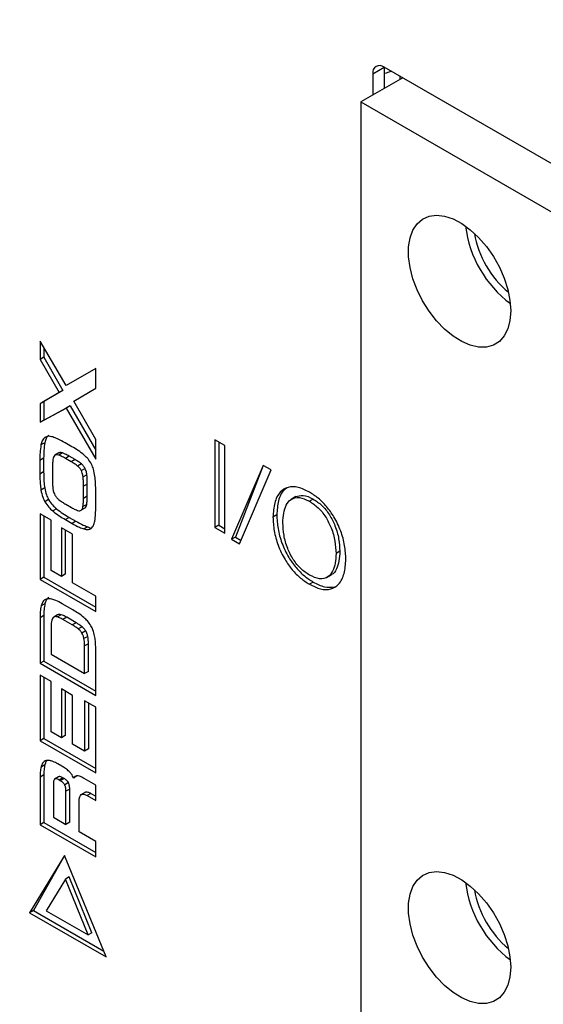
# Model space of a CAD drawing. Units: millimetres. Extents: x 17 to 584, y 10 to 410.
# Drawn here: x 372 to 376, y 135 to 142 of the extents above; entities that cross this region are included whole.
import ezdxf

# ---------------------------------------------------------------- set-up
doc = ezdxf.new("R2010")
doc.units = ezdxf.units.MM
doc.linetypes.add('SLD-Solid', pattern=[0])
doc.styles.get("Standard").update_dxf_attribs({"font": 'GOTHIC.TTF'})
doc.dimstyles.new('SLDDIMSTYLE1', dxfattribs={"dimtxt": 0.18, "dimasz": 0.9, "dimexe": 0, "dimexo": 0.0625, "dimgap": 0, "dimtad": 0, "dimtih": 1, "dimtoh": 1, "dimdec": 0, "dimrnd": 1e-09, "dimzin": 0, "dimdsep": 46, "dimtxsty": 'Standard', "dimblk1": 'DOT', "dimblk2": 'DOT', "dimsah": 1, "dimcen": 0.09, "dimadec": 0, "dimazin": 0, "dimtfac": 0.9, "dimtdec": 0, "dimtofl": 0, "dimtmove": 0, "dimatfit": 3, "dimldrblk": 'DOT', "dimfxl": 1, "dimfrac": 2, "dimtolj": 1, "dimtzin": 0, "dimarcsym": 0})

# ---------------------------------------------------------------- blocks, each defined once
blk = doc.blocks.new('_Dot')
at = {"color": 0, "linetype": 'ByBlock', "lineweight": -2}
blk.add_line((-0.5, 0), (-1, 0), dxfattribs=at)
at = {"color": 0, "linetype": 'ByBlock', "const_width": 0.5}
blk.add_lwpolyline([(-0.25, 0, 1), (0.25, 0, 1)], format="xyb", close=True, dxfattribs=at)

msp = doc.modelspace()

# ---------------------------------------------------------------- linework, layer by layer
at = {"color": 7, "linetype": 'SLD-Solid', "lineweight": 25}
for p, q in [((374.3148, 141.6377), (374.3997, 141.6867)), ((374.3148, 141.6377), (374.3148, 141.4776)), ((380.6222, 138.0945), (374.3997, 141.6867)), ((374.3997, 141.6867), (374.3997, 141.5266)), ((374.5384, 141.6067), (374.2272, 141.427)), ((374.2272, 141.427), (380.3988, 137.8642)), ((374.2272, 141.427), (374.2272, 134.0129)), ((372.0292, 139.3102), (371.8337, 139.6406)), ((371.8337, 139.6406), (371.8337, 139.5046)), ((371.862, 139.5928), (371.862, 139.5209)), ((371.862, 139.5209), (371.8337, 139.5046)), ((371.8337, 139.5046), (371.976, 139.2567)), ((371.862, 139.5209), (372.0043, 139.273)), ((372.2487, 139.4362), (372.0292, 139.3102)), ((372.2487, 139.2912), (372.2487, 139.4362)), ((372.0848, 139.1938), (372.2487, 139.2912)), ((371.976, 139.2567), (371.8337, 139.1731)), ((372.0043, 139.273), (371.862, 139.1894)), ((372.0043, 139.273), (371.976, 139.2567)), ((371.862, 139.1894), (371.8337, 139.1731)), ((371.8337, 139.1731), (371.8337, 139.0357)), ((371.8337, 139.0357), (372.0292, 139.1417)), ((371.862, 139.1894), (371.862, 139.052)), ((371.862, 139.052), (372.0575, 139.158)), ((372.0575, 139.158), (372.0292, 139.1417)), ((372.0292, 139.1417), (372.2487, 138.7609)), ((372.0575, 139.158), (372.2487, 138.8263)), ((372.2487, 138.9066), (372.0848, 139.1938)), ((371.862, 139.052), (371.8337, 139.0357)), ((371.8685, 138.8825), (371.8403, 138.8662)), ((372.0711, 138.8531), (372.0209, 138.8821)), ((372.2487, 138.7609), (372.2487, 138.9066)), ((373.211, 138.8618), (373.1375, 138.9042)), ((373.1375, 138.9042), (373.1375, 138.251)), ((373.1658, 138.8879), (373.1658, 138.2673)), ((373.211, 138.2086), (373.211, 138.8618)), ((371.973, 138.8066), (371.9447, 138.7903)), ((372.0007, 138.8066), (371.9724, 138.7902)), ((372.0509, 138.782), (372.0227, 138.7657)), ((372.094, 138.7572), (372.0509, 138.782)), ((371.8602, 138.7665), (371.8319, 138.7502)), ((371.8319, 138.7502), (371.8319, 138.6486)), ((371.8602, 138.7665), (371.8602, 138.665)), ((372.0657, 138.7408), (372.0227, 138.7657)), ((372.094, 138.7572), (372.0657, 138.7408)), ((372.1418, 138.7251), (372.1135, 138.7088)), ((373.4975, 138.7134), (373.2624, 138.1619)), ((373.4975, 138.7134), (373.2907, 138.1782)), ((373.5563, 138.6794), (373.4975, 138.7134)), ((371.8602, 138.665), (371.8319, 138.6486)), ((371.9258, 138.6897), (371.9258, 138.6048)), ((372.1696, 138.6907), (372.1413, 138.6744)), ((372.1825, 138.6439), (372.1542, 138.6276)), ((373.3212, 138.128), (373.5563, 138.6794)), ((372.1855, 138.5746), (372.1572, 138.5582)), ((372.1572, 138.4671), (372.1572, 138.5582)), ((372.1855, 138.4834), (372.1855, 138.5746)), ((371.8682, 138.545), (371.84, 138.5287)), ((372.1855, 138.4834), (372.1572, 138.4671)), ((372.2487, 138.406), (372.2487, 138.5075)), ((373.7423, 138.4804), (373.7069, 138.46)), ((371.8975, 138.458), (371.8693, 138.4417)), ((372.0244, 138.4243), (372.0675, 138.3994)), ((372.1819, 138.4227), (372.1536, 138.4063)), ((373.8711, 138.4625), (373.8428, 138.4462)), ((371.9162, 138.3045), (371.8337, 138.3521)), ((371.8337, 138.3521), (371.8337, 137.8618)), ((371.862, 138.3358), (371.862, 137.8781)), ((371.9558, 138.3898), (371.9276, 138.3735)), ((372.1684, 138.3945), (372.1402, 138.3782)), ((373.5993, 138.3437), (373.571, 138.3274)), ((371.9162, 137.9295), (371.9162, 138.3045)), ((372.0509, 138.3256), (372.0227, 138.3093)), ((372.0227, 138.3093), (372.0729, 138.2803)), ((372.0509, 138.3256), (372.1012, 138.2966)), ((372.1012, 138.2966), (372.0729, 138.2803)), ((372.1891, 138.2555), (372.1608, 138.2392)), ((372.1891, 138.2555), (372.2146, 138.243)), ((373.1658, 138.2673), (373.1375, 138.251)), ((373.1658, 138.2673), (373.211, 138.2412)), ((372.0759, 138.2006), (371.9927, 138.2485)), ((371.9927, 138.2485), (371.9927, 137.8853)), ((372.021, 138.2322), (372.021, 137.9016)), ((372.0759, 137.8373), (372.0759, 138.2006)), ((373.1375, 138.251), (373.211, 138.2086)), ((373.2907, 138.1782), (373.2624, 138.1619)), ((373.2624, 138.1619), (373.3212, 138.128)), ((373.2907, 138.1782), (373.3324, 138.1542)), ((374.0695, 138.0723), (374.0412, 138.0559)), ((371.9927, 137.8853), (371.9162, 137.9295)), ((372.021, 137.9016), (371.9927, 137.8853)), ((373.9716, 137.8768), (374.0069, 137.8972)), ((371.862, 137.8781), (371.8337, 137.8618)), ((371.8337, 137.8618), (372.2487, 137.6222)), ((371.862, 137.8781), (372.2487, 137.6549)), ((372.2487, 137.7375), (372.0759, 137.8373)), ((373.8711, 137.8432), (373.8428, 137.8269)), ((371.8697, 137.6813), (371.8415, 137.665)), ((372.0783, 137.635), (371.9981, 137.6813)), ((372.2487, 137.6222), (372.2487, 137.7375)), ((371.9639, 137.598), (371.9356, 137.5817)), ((371.9914, 137.5987), (371.9631, 137.5823)), ((371.8614, 137.5919), (371.8331, 137.5756)), ((371.8331, 137.5756), (371.8331, 137.2366)), ((371.8614, 137.5919), (371.8614, 137.2529)), ((372.0324, 137.5795), (372.0041, 137.5632)), ((372.0735, 137.5231), (372.0041, 137.5632)), ((372.1018, 137.5395), (372.0324, 137.5795)), ((372.1018, 137.5395), (372.0735, 137.5231)), ((371.9156, 137.51), (371.9156, 137.3042)), ((372.1463, 137.5096), (372.118, 137.4933)), ((372.1744, 137.4775), (372.1461, 137.4612)), ((372.1894, 137.4368), (372.1611, 137.4204)), ((372.1938, 137.382), (372.1656, 137.3657)), ((372.1938, 137.1763), (372.1938, 137.382)), ((371.9156, 137.3042), (372.1656, 137.1599)), ((372.1656, 137.1599), (372.1656, 137.3657)), ((372.2487, 136.9967), (372.2487, 137.3454)), ((371.8614, 137.2529), (371.8331, 137.2366)), ((371.8331, 137.2366), (372.2487, 136.9967)), ((371.8614, 137.2529), (372.2487, 137.0293)), ((372.1938, 137.1763), (372.1656, 137.1599)), ((371.9162, 137.1009), (371.8337, 137.1485)), ((371.8337, 137.1485), (371.8337, 136.6583)), ((371.862, 137.1322), (371.862, 136.6746)), ((371.9162, 136.7253), (371.9162, 137.1009)), ((372.0759, 136.997), (371.9927, 137.045)), ((371.9927, 137.045), (371.9927, 136.6811)), ((372.021, 137.0286), (372.021, 136.6974)), ((372.0759, 136.6331), (372.0759, 136.997)), ((372.2487, 136.9089), (372.1656, 136.9569)), ((372.1656, 136.9569), (372.1656, 136.5813)), ((372.1939, 136.9406), (372.1939, 136.5976)), ((372.2487, 136.4187), (372.2487, 136.9089)), ((371.9927, 136.6811), (371.9162, 136.7253)), ((371.862, 136.6746), (371.8337, 136.6583)), ((371.8337, 136.6583), (372.2487, 136.4187)), ((371.862, 136.6746), (372.2487, 136.4513)), ((372.021, 136.6974), (371.9927, 136.6811)), ((372.1656, 136.5813), (372.0759, 136.6331)), ((372.1939, 136.5976), (372.1656, 136.5813)), ((371.8692, 136.4785), (371.8409, 136.4621)), ((371.9951, 136.4684), (371.9664, 136.485)), ((371.862, 136.4032), (371.8337, 136.3869)), ((371.8337, 136.3869), (371.8337, 136.0313)), ((371.862, 136.4032), (371.862, 136.0476)), ((371.9705, 136.3882), (371.9422, 136.3719)), ((372.0043, 136.3811), (371.976, 136.3648)), ((371.9844, 136.36), (371.976, 136.3648)), ((372.0127, 136.3763), (371.9844, 136.36)), ((372.0127, 136.3763), (372.0043, 136.3811)), ((372.0453, 136.3454), (372.017, 136.3291)), ((372.1078, 136.3968), (372.0836, 136.3793)), ((372.2487, 136.3269), (372.1626, 136.3766)), ((371.933, 136.3323), (371.933, 136.0872)), ((372.0545, 136.2976), (372.0262, 136.2812)), ((372.0262, 136.0334), (372.0262, 136.2812)), ((372.0545, 136.0497), (372.0545, 136.2976)), ((372.173, 136.2753), (372.1376, 136.2549)), ((372.2487, 136.2115), (372.2487, 136.3269)), ((372.1249, 135.9785), (372.1249, 136.205)), ((372.2124, 136.2651), (372.1841, 136.2488)), ((372.1841, 136.2488), (372.2487, 136.2115)), ((372.2124, 136.2651), (372.2487, 136.2442)), ((371.933, 136.0872), (372.0262, 136.0334)), ((371.862, 136.0476), (371.8337, 136.0313)), ((371.8337, 136.0313), (372.2487, 135.7917)), ((371.862, 136.0476), (372.2487, 135.8244)), ((372.0545, 136.0497), (372.0262, 136.0334)), ((372.2487, 135.907), (372.1249, 135.9785)), ((372.2487, 135.7917), (372.2487, 135.907)), ((372.0165, 135.8022), (371.7551, 135.3746)), ((372.0165, 135.8022), (371.7834, 135.3909)), ((372.3264, 135.0448), (372.0165, 135.8022)), ((372.022, 135.6248), (371.8783, 135.3897)), ((372.0503, 135.6411), (372.022, 135.6248)), ((372.1924, 135.2084), (372.022, 135.6248)), ((372.2207, 135.2247), (372.0503, 135.6411)), ((371.7834, 135.3909), (371.7551, 135.3746)), ((371.7834, 135.3909), (372.3089, 135.0876)), ((371.8783, 135.3897), (372.1924, 135.2084)), ((371.7551, 135.3746), (372.3264, 135.0448)), ((372.2207, 135.2247), (372.1924, 135.2084))]:
    msp.add_line(p, q, dxfattribs=at)
at = {"color": 8, "linetype": 'SLD-Solid', "lineweight": 25}
msp.add_line((374.5173, 141.6188), (374.5173, 141.5945), dxfattribs=at)
at = {"color": 7, "linetype": 'SLD-Solid', "lineweight": 25, "flags": 128}
for points in [[(375.3444, 139.8676), (375.3389, 139.7962), (375.3226, 139.7333), (375.296, 139.6805), (375.2597, 139.6395), (375.2149, 139.6114), (375.1628, 139.5969), (375.105, 139.5967), (375.043, 139.6105), (374.9788, 139.6381), (374.9141, 139.6786), (374.8508, 139.7309), (374.7907, 139.7935), (374.7355, 139.8646), (374.6869, 139.942), (374.6462, 140.0237), (374.6147, 140.1072), (374.5931, 140.1902), (374.5821, 140.2702), (374.5821, 140.345), (374.5931, 140.4124), (374.6147, 140.4705), (374.6462, 140.5175), (374.6869, 140.5522), (374.7355, 140.5736), (374.7907, 140.5809), (374.8508, 140.5741), (374.9141, 140.5533), (374.9788, 140.5192), (375.043, 140.4726), (375.105, 140.4149), (375.1628, 140.3479), (375.2149, 140.2733), (375.2597, 140.1935), (375.296, 140.1106), (375.3226, 140.027), (375.3389, 139.9452), (375.3444, 139.8676)], [(375.3444, 134.9683), (375.3389, 134.897), (375.3226, 134.834), (375.296, 134.7813), (375.2597, 134.7402), (375.2149, 134.7121), (375.1628, 134.6977), (375.105, 134.6974), (375.043, 134.7113), (374.9788, 134.7389), (374.9141, 134.7794), (374.8508, 134.8317), (374.7907, 134.8943), (374.7355, 134.9653), (374.6869, 135.0428), (374.6462, 135.1245), (374.6147, 135.208), (374.5931, 135.291), (374.5821, 135.371), (374.5821, 135.4458), (374.5931, 135.5132), (374.6147, 135.5712), (374.6462, 135.6183), (374.6869, 135.653), (374.7355, 135.6743), (374.7907, 135.6817), (374.8508, 135.6749), (374.9141, 135.6541), (374.9788, 135.6199), (375.043, 135.5733), (375.105, 135.5157), (375.1628, 135.4486), (375.2149, 135.3741), (375.2597, 135.2942), (375.296, 135.2113), (375.3226, 135.1278), (375.3389, 135.046), (375.3444, 134.9683)]]:
    msp.add_lwpolyline(points, dxfattribs=at)
at = {"color": 7, "linetype": 'SLD-Solid', "lineweight": 25}
for centre, radius, start, end in [((374.3666, 141.6461), 0.0524, 50.79671, 189.21404), ((375.8527, 140.6019), 0.8512, 186.88593, 233.1087), ((375.7869, 140.5638), 0.7225, 189.44696, 230.54767), ((375.8527, 135.7026), 0.8512, 186.88593, 233.1087), ((375.7864, 135.6643), 0.722, 189.4314, 230.56322)]:
    msp.add_arc(centre, radius, start, end, dxfattribs=at)
for points, knots in [([(374.4544, 141.6552), (374.4371, 141.6488), (374.4191, 141.6423), (374.4004, 141.6396), (374.3997, 141.6395)], [0, 0, 0, 0, 0.960642, 1, 1, 1, 1]), ([(371.8699, 138.9226), (371.8625, 138.9152), (371.8484, 138.9011), (371.8429, 138.8775), (371.8403, 138.8662)], [0, 0, 0, 0, 0.522587, 1, 1, 1, 1]), ([(371.8981, 138.9389), (371.8908, 138.9316), (371.8767, 138.9174), (371.8712, 138.8938), (371.8685, 138.8825)], [0, 0, 0, 0, 0.522587, 1, 1, 1, 1]), ([(371.9279, 138.9257), (371.9152, 138.9287), (371.8934, 138.9339), (371.8768, 138.9259), (371.8699, 138.9226)], [0, 0, 0, 0, 0.583294, 1, 1, 1, 1]), ([(372.0209, 138.8821), (372.0018, 138.8928), (371.9706, 138.9103), (371.9399, 138.9214), (371.9279, 138.9257)], [0, 0, 0, 0, 0.608594, 1, 1, 1, 1]), ([(371.8403, 138.8662), (371.8376, 138.8474), (371.8323, 138.8104), (371.832, 138.77), (371.8319, 138.7502)], [0, 0, 0, 0, 0.507053, 1, 1, 1, 1]), ([(371.8685, 138.8825), (371.8659, 138.8637), (371.8606, 138.8267), (371.8603, 138.7864), (371.8602, 138.7665)], [0, 0, 0, 0, 0.507053, 1, 1, 1, 1]), ([(372.1635, 138.7897), (372.1481, 138.8018), (372.1176, 138.8258), (372.0865, 138.844), (372.0711, 138.8531)], [0, 0, 0, 0, 0.502878, 1, 1, 1, 1]), ([(371.9428, 138.789), (371.9392, 138.7849), (371.9323, 138.7767), (371.9301, 138.7636), (371.9291, 138.7572)], [0, 0, 0, 0, 0.512589, 1, 1, 1, 1]), ([(371.9724, 138.7902), (371.9658, 138.792), (371.9547, 138.7951), (371.9463, 138.7908), (371.9428, 138.789)], [0, 0, 0, 0, 0.585738, 1, 1, 1, 1]), ([(372.0227, 138.7657), (372.0123, 138.7716), (371.9954, 138.7812), (371.9788, 138.7877), (371.9724, 138.7902)], [0, 0, 0, 0, 0.6163214, 1, 1, 1, 1]), ([(372.0007, 138.8066), (371.9941, 138.8084), (371.9838, 138.8113), (371.976, 138.8075), (371.973, 138.8066)], [0, 0, 0, 0, 0.637343, 1, 1, 1, 1]), ([(372.0509, 138.782), (372.0405, 138.7879), (372.0237, 138.7975), (372.0071, 138.804), (372.0007, 138.8066)], [0, 0, 0, 0, 0.6163214, 1, 1, 1, 1]), ([(372.2173, 138.7217), (372.2091, 138.7357), (372.1936, 138.762), (372.1731, 138.7809), (372.1635, 138.7897)], [0, 0, 0, 0, 0.5338397, 1, 1, 1, 1]), ([(371.9291, 138.7572), (371.928, 138.7463), (371.9259, 138.7245), (371.9258, 138.7013), (371.9258, 138.6897)], [0, 0, 0, 0, 0.498215, 1, 1, 1, 1]), ([(372.1135, 138.7088), (372.1056, 138.7148), (372.0898, 138.7268), (372.0737, 138.7362), (372.0657, 138.7408)], [0, 0, 0, 0, 0.500198, 1, 1, 1, 1]), ([(372.1418, 138.7251), (372.1339, 138.7311), (372.118, 138.7431), (372.102, 138.7525), (372.094, 138.7572)], [0, 0, 0, 0, 0.500198, 1, 1, 1, 1]), ([(372.1413, 138.6744), (372.1371, 138.6816), (372.1291, 138.695), (372.1185, 138.7044), (372.1135, 138.7088)], [0, 0, 0, 0, 0.53547, 1, 1, 1, 1]), ([(372.1696, 138.6907), (372.1653, 138.6979), (372.1574, 138.7113), (372.1467, 138.7207), (372.1418, 138.7251)], [0, 0, 0, 0, 0.53547, 1, 1, 1, 1]), ([(372.2424, 138.633), (372.2398, 138.6505), (372.2354, 138.6798), (372.2225, 138.7097), (372.2173, 138.7217)], [0, 0, 0, 0, 0.600539, 1, 1, 1, 1]), ([(371.8319, 138.6486), (371.8321, 138.6248), (371.8324, 138.5859), (371.8379, 138.5447), (371.84, 138.5287)], [0, 0, 0, 0, 0.612363, 1, 1, 1, 1]), ([(371.8602, 138.665), (371.8604, 138.6412), (371.8607, 138.6023), (371.8661, 138.561), (371.8682, 138.545)], [0, 0, 0, 0, 0.612363, 1, 1, 1, 1]), ([(372.1542, 138.6276), (372.153, 138.6369), (372.1509, 138.6523), (372.144, 138.6682), (372.1413, 138.6744)], [0, 0, 0, 0, 0.60579, 1, 1, 1, 1]), ([(372.1572, 138.5582), (372.1571, 138.5723), (372.157, 138.5949), (372.155, 138.6186), (372.1542, 138.6276)], [0, 0, 0, 0, 0.619348, 1, 1, 1, 1]), ([(372.1825, 138.6439), (372.1812, 138.6533), (372.1792, 138.6686), (372.1723, 138.6845), (372.1696, 138.6907)], [0, 0, 0, 0, 0.60579, 1, 1, 1, 1]), ([(372.1855, 138.5746), (372.1854, 138.5886), (372.1853, 138.6113), (372.1833, 138.6349), (372.1825, 138.6439)], [0, 0, 0, 0, 0.619348, 1, 1, 1, 1]), ([(372.2487, 138.5075), (372.2485, 138.5326), (372.2483, 138.5735), (372.244, 138.6164), (372.2424, 138.633)], [0, 0, 0, 0, 0.613901, 1, 1, 1, 1]), ([(371.9258, 138.6048), (371.9259, 138.5912), (371.926, 138.5693), (371.9287, 138.5461), (371.9297, 138.5373)], [0, 0, 0, 0, 0.6198217, 1, 1, 1, 1]), ([(373.8428, 138.514), (373.8146, 138.5282), (373.7581, 138.5566), (373.6811, 138.5553), (373.6183, 138.5166), (373.5783, 138.4381), (373.5734, 138.3643), (373.571, 138.3274)], [0, 0, 0, 0, 0.186765, 0.373349, 0.559895, 0.779769, 1, 1, 1, 1]), ([(373.6858, 138.5495), (373.6745, 138.5438), (373.6391, 138.5259), (373.6072, 138.4532), (373.6019, 138.3802), (373.5993, 138.3437)], [0, 0, 0, 0, 0.1879903, 0.593666, 1, 1, 1, 1]), ([(371.84, 138.5287), (371.8433, 138.5114), (371.849, 138.4823), (371.8634, 138.4534), (371.8693, 138.4417)], [0, 0, 0, 0, 0.59333, 1, 1, 1, 1]), ([(371.8682, 138.545), (371.8716, 138.5277), (371.8773, 138.4987), (371.8917, 138.4698), (371.8975, 138.458)], [0, 0, 0, 0, 0.59333, 1, 1, 1, 1]), ([(371.9297, 138.5373), (371.9312, 138.5281), (371.9339, 138.5129), (371.9414, 138.4977), (371.9443, 138.4916)], [0, 0, 0, 0, 0.602786, 1, 1, 1, 1]), ([(371.9443, 138.4916), (371.949, 138.4845), (371.9579, 138.4711), (371.969, 138.4618), (371.9742, 138.4574)], [0, 0, 0, 0, 0.527893, 1, 1, 1, 1]), ([(372.1819, 138.4227), (372.183, 138.4324), (372.1853, 138.4519), (372.1854, 138.4729), (372.1855, 138.4834)], [0, 0, 0, 0, 0.499067, 1, 1, 1, 1]), ([(373.6445, 138.285), (373.6457, 138.3093), (373.6481, 138.358), (373.6675, 138.4195), (373.7045, 138.4658), (373.7656, 138.4829), (373.8171, 138.4584), (373.8428, 138.4462)], [0, 0, 0, 0, 0.187196, 0.374244, 0.561022, 0.780411, 1, 1, 1, 1]), ([(373.7423, 138.4804), (373.7574, 138.4842), (373.7951, 138.5), (373.845, 138.4754), (373.8711, 138.4625)], [0, 0, 0, 0, 0.475646, 1, 1, 1, 1]), ([(374.1146, 138.0135), (374.1128, 138.0471), (374.1093, 138.1142), (374.0796, 138.224), (374.0318, 138.3251), (373.9722, 138.408), (373.9093, 138.4719), (373.865, 138.5), (373.8428, 138.514)], [0, 0, 0, 0, 0.186792, 0.373459, 0.559917, 0.706628, 0.853223, 1, 1, 1, 1]), ([(371.8693, 138.4417), (371.8784, 138.4277), (371.8958, 138.4013), (371.9174, 138.3824), (371.9276, 138.3735)], [0, 0, 0, 0, 0.530037, 1, 1, 1, 1]), ([(371.8975, 138.458), (371.9067, 138.444), (371.924, 138.4176), (371.9457, 138.3987), (371.9558, 138.3898)], [0, 0, 0, 0, 0.530037, 1, 1, 1, 1]), ([(371.9742, 138.4574), (371.9826, 138.4512), (371.9993, 138.439), (372.0161, 138.4291), (372.0244, 138.4243)], [0, 0, 0, 0, 0.502976, 1, 1, 1, 1]), ([(372.1402, 138.3782), (372.1436, 138.3818), (372.1502, 138.3889), (372.1525, 138.4006), (372.1536, 138.4063)], [0, 0, 0, 0, 0.513744, 1, 1, 1, 1]), ([(372.1536, 138.4063), (372.1548, 138.4161), (372.1571, 138.4356), (372.1572, 138.4566), (372.1572, 138.4671)], [0, 0, 0, 0, 0.499067, 1, 1, 1, 1]), ([(372.1684, 138.3945), (372.1718, 138.3981), (372.1785, 138.4052), (372.1808, 138.4169), (372.1819, 138.4227)], [0, 0, 0, 0, 0.513744, 1, 1, 1, 1]), ([(372.2415, 138.2969), (372.2438, 138.3146), (372.2483, 138.3496), (372.2486, 138.3874), (372.2487, 138.406)], [0, 0, 0, 0, 0.507532, 1, 1, 1, 1]), ([(373.8428, 138.4462), (373.8646, 138.4318), (373.9082, 138.403), (373.966, 138.3302), (374.0101, 138.2425), (374.0363, 138.1473), (374.0395, 138.0864), (374.0412, 138.0559)], [0, 0, 0, 0, 0.18666, 0.373067, 0.559587, 0.779615, 1, 1, 1, 1]), ([(373.8711, 138.4625), (373.8929, 138.4481), (373.9365, 138.4194), (373.9943, 138.3466), (374.0384, 138.2588), (374.0646, 138.1636), (374.0678, 138.1027), (374.0695, 138.0723)], [0, 0, 0, 0, 0.18666, 0.373067, 0.559587, 0.779615, 1, 1, 1, 1]), ([(371.9276, 138.3735), (371.9436, 138.3613), (371.9751, 138.3372), (372.007, 138.3185), (372.0227, 138.3093)], [0, 0, 0, 0, 0.507902, 1, 1, 1, 1]), ([(371.9558, 138.3898), (371.9718, 138.3776), (372.0033, 138.3535), (372.0352, 138.3348), (372.0509, 138.3256)], [0, 0, 0, 0, 0.507902, 1, 1, 1, 1]), ([(372.0675, 138.3994), (372.0769, 138.3941), (372.0921, 138.3854), (372.1072, 138.3796), (372.1129, 138.3773)], [0, 0, 0, 0, 0.61635, 1, 1, 1, 1]), ([(372.1129, 138.3773), (372.1189, 138.3757), (372.1291, 138.373), (372.1369, 138.3766), (372.1402, 138.3782)], [0, 0, 0, 0, 0.583966, 1, 1, 1, 1]), ([(373.5993, 138.3437), (373.6011, 138.3101), (373.6046, 138.2431), (373.6343, 138.1333), (373.682, 138.0321), (373.7417, 137.9492), (373.8046, 137.8854), (373.8489, 137.8573), (373.8711, 137.8432)], [0, 0, 0, 0, 0.186796, 0.373462, 0.559911, 0.706636, 0.853226, 1, 1, 1, 1]), ([(372.0729, 138.2803), (372.091, 138.2701), (372.1205, 138.2534), (372.1495, 138.2432), (372.1608, 138.2392)], [0, 0, 0, 0, 0.612128, 1, 1, 1, 1]), ([(372.1012, 138.2966), (372.1193, 138.2864), (372.1488, 138.2697), (372.1778, 138.2595), (372.1891, 138.2555)], [0, 0, 0, 0, 0.612128, 1, 1, 1, 1]), ([(372.2146, 138.243), (372.2214, 138.2501), (372.2344, 138.2637), (372.2392, 138.2861), (372.2415, 138.2969)], [0, 0, 0, 0, 0.5227587, 1, 1, 1, 1]), ([(373.571, 138.3274), (373.5728, 138.2938), (373.5764, 138.2267), (373.606, 138.1169), (373.6537, 138.0158), (373.7134, 137.9329), (373.7763, 137.8691), (373.8206, 137.8409), (373.8428, 137.8269)], [0, 0, 0, 0, 0.186796, 0.373462, 0.559911, 0.706636, 0.853226, 1, 1, 1, 1]), ([(373.8428, 137.8947), (373.821, 137.9091), (373.7774, 137.9377), (373.7196, 138.0107), (373.6756, 138.0984), (373.6493, 138.1936), (373.6461, 138.2545), (373.6445, 138.285)], [0, 0, 0, 0, 0.186701, 0.373047, 0.559568, 0.779593, 1, 1, 1, 1]), ([(372.1608, 138.2392), (372.1726, 138.2366), (372.1928, 138.232), (372.2082, 138.2398), (372.2146, 138.243)], [0, 0, 0, 0, 0.581936, 1, 1, 1, 1]), ([(374.0412, 138.0559), (374.04, 138.0316), (374.0376, 137.9829), (374.0182, 137.9214), (373.9811, 137.8751), (373.92, 137.8579), (373.8686, 137.8825), (373.8428, 137.8947)], [0, 0, 0, 0, 0.187169, 0.374194, 0.560967, 0.780393, 1, 1, 1, 1]), ([(374.0695, 138.0723), (374.0683, 138.0477), (374.0661, 137.9986), (374.0453, 137.9401), (374.0245, 137.9015), (374.0046, 137.8973), (374.0069, 137.8972)], [0, 0, 0, 0, 0.321878, 0.64351, 0.964708, 1, 1, 1, 1]), ([(373.8428, 137.8269), (373.8711, 137.8127), (373.9275, 137.7843), (374.0045, 137.7856), (374.0673, 137.8244), (374.1074, 137.9029), (374.1122, 137.9766), (374.1146, 138.0135)], [0, 0, 0, 0, 0.1867544, 0.3733345, 0.5599107, 0.779774, 1, 1, 1, 1]), ([(373.8711, 137.8432), (373.8996, 137.8285), (373.956, 137.7994), (374.0043, 137.805), (374.0283, 137.8078)], [0, 0, 0, 0, 0.505557, 1, 1, 1, 1]), ([(371.8693, 137.7111), (371.8625, 137.705), (371.8499, 137.6935), (371.8441, 137.6741), (371.8415, 137.665)], [0, 0, 0, 0, 0.534618, 1, 1, 1, 1]), ([(371.8697, 137.6813), (371.8671, 137.6668), (371.8619, 137.6387), (371.8615, 137.6072), (371.8614, 137.5919)], [0, 0, 0, 0, 0.5168, 1, 1, 1, 1]), ([(371.9204, 137.7158), (371.9094, 137.7178), (371.8903, 137.7212), (371.8755, 137.7141), (371.8693, 137.7111)], [0, 0, 0, 0, 0.578366, 1, 1, 1, 1]), ([(371.8976, 137.7275), (371.8908, 137.7213), (371.8782, 137.7099), (371.8724, 137.6904), (371.8697, 137.6813)], [0, 0, 0, 0, 0.534618, 1, 1, 1, 1]), ([(371.9981, 137.6813), (371.9823, 137.6901), (371.9561, 137.7046), (371.9306, 137.7126), (371.9204, 137.7158)], [0, 0, 0, 0, 0.601134, 1, 1, 1, 1]), ([(371.8415, 137.665), (371.8388, 137.6505), (371.8336, 137.6223), (371.8333, 137.5908), (371.8331, 137.5756)], [0, 0, 0, 0, 0.5168, 1, 1, 1, 1]), ([(371.9914, 137.5987), (371.9855, 137.6001), (371.9753, 137.6026), (371.9673, 137.5994), (371.9639, 137.598)], [0, 0, 0, 0, 0.580693, 1, 1, 1, 1]), ([(372.0324, 137.5795), (372.0242, 137.5841), (372.0104, 137.5918), (371.9969, 137.5967), (371.9914, 137.5987)], [0, 0, 0, 0, 0.5984, 1, 1, 1, 1]), ([(372.1608, 137.5781), (372.1468, 137.5891), (372.1195, 137.6107), (372.0918, 137.6271), (372.0783, 137.635)], [0, 0, 0, 0, 0.51265, 1, 1, 1, 1]), ([(371.9204, 137.5584), (371.9189, 137.5506), (371.9159, 137.5355), (371.9157, 137.5184), (371.9156, 137.51)], [0, 0, 0, 0, 0.510114, 1, 1, 1, 1]), ([(371.9356, 137.5817), (371.932, 137.5786), (371.9251, 137.573), (371.9219, 137.563), (371.9204, 137.5584)], [0, 0, 0, 0, 0.533883, 1, 1, 1, 1]), ([(371.9631, 137.5823), (371.9572, 137.5838), (371.947, 137.5863), (371.939, 137.583), (371.9356, 137.5817)], [0, 0, 0, 0, 0.580693, 1, 1, 1, 1]), ([(372.0041, 137.5632), (371.9959, 137.5678), (371.9821, 137.5755), (371.9686, 137.5804), (371.9631, 137.5823)], [0, 0, 0, 0, 0.5984, 1, 1, 1, 1]), ([(372.118, 137.4933), (372.1105, 137.499), (372.0957, 137.5101), (372.0808, 137.5189), (372.0735, 137.5231)], [0, 0, 0, 0, 0.510726, 1, 1, 1, 1]), ([(372.1463, 137.5096), (372.1388, 137.5153), (372.124, 137.5264), (372.1091, 137.5352), (372.1018, 137.5395)], [0, 0, 0, 0, 0.510726, 1, 1, 1, 1]), ([(372.2131, 137.5164), (372.2048, 137.5289), (372.1891, 137.5524), (372.1698, 137.5699), (372.1608, 137.5781)], [0, 0, 0, 0, 0.530727, 1, 1, 1, 1]), ([(372.1461, 137.4612), (372.1417, 137.4678), (372.1332, 137.4802), (372.1229, 137.4891), (372.118, 137.4933)], [0, 0, 0, 0, 0.5313322, 1, 1, 1, 1]), ([(372.1611, 137.4204), (372.1592, 137.4285), (372.1561, 137.4422), (372.149, 137.4556), (372.1461, 137.4612)], [0, 0, 0, 0, 0.587683, 1, 1, 1, 1]), ([(372.1744, 137.4775), (372.1699, 137.4841), (372.1615, 137.4966), (372.1512, 137.5055), (372.1463, 137.5096)], [0, 0, 0, 0, 0.5313322, 1, 1, 1, 1]), ([(372.1894, 137.4368), (372.1875, 137.4448), (372.1844, 137.4586), (372.1773, 137.472), (372.1744, 137.4775)], [0, 0, 0, 0, 0.587683, 1, 1, 1, 1]), ([(372.2406, 137.4415), (372.2372, 137.4562), (372.2314, 137.4815), (372.2185, 137.5062), (372.2131, 137.5164)], [0, 0, 0, 0, 0.583416, 1, 1, 1, 1]), ([(372.1656, 137.3657), (372.1654, 137.3765), (372.1652, 137.3942), (372.1622, 137.4131), (372.1611, 137.4204)], [0, 0, 0, 0, 0.6105376, 1, 1, 1, 1]), ([(372.1938, 137.382), (372.1937, 137.3928), (372.1935, 137.4105), (372.1905, 137.4294), (372.1894, 137.4368)], [0, 0, 0, 0, 0.6105376, 1, 1, 1, 1]), ([(372.2487, 137.3454), (372.2484, 137.3641), (372.248, 137.3951), (372.2427, 137.4284), (372.2406, 137.4415)], [0, 0, 0, 0, 0.603979, 1, 1, 1, 1]), ([(371.8639, 136.5034), (371.8584, 136.4977), (371.848, 136.4869), (371.8431, 136.47), (371.8409, 136.4621)], [0, 0, 0, 0, 0.534715, 1, 1, 1, 1]), ([(371.9051, 136.5107), (371.8962, 136.5117), (371.8806, 136.5135), (371.8689, 136.5064), (371.8639, 136.5034)], [0, 0, 0, 0, 0.5710807, 1, 1, 1, 1]), ([(371.9051, 136.5107), (371.8866, 136.514), (371.8763, 136.5033), (371.8714, 136.4863), (371.8692, 136.4785)], [0, 0, 0, 0, 0.534715, 1, 1, 1, 1]), ([(371.9664, 136.485), (371.954, 136.4918), (371.9333, 136.5032), (371.9132, 136.5085), (371.9051, 136.5107)], [0, 0, 0, 0, 0.596242, 1, 1, 1, 1]), ([(371.8409, 136.4621), (371.8386, 136.4498), (371.8342, 136.4261), (371.8338, 136.3996), (371.8337, 136.3869)], [0, 0, 0, 0, 0.522331, 1, 1, 1, 1]), ([(371.8692, 136.4785), (371.8669, 136.4661), (371.8624, 136.4424), (371.8621, 136.4159), (371.862, 136.4032)], [0, 0, 0, 0, 0.522331, 1, 1, 1, 1]), ([(372.0508, 136.4287), (372.0416, 136.4364), (372.0233, 136.4518), (372.0046, 136.4629), (371.9951, 136.4684)], [0, 0, 0, 0, 0.49798, 1, 1, 1, 1]), ([(372.0836, 136.3793), (372.0786, 136.3899), (372.0699, 136.4084), (372.0565, 136.4226), (372.0508, 136.4287)], [0, 0, 0, 0, 0.570059, 1, 1, 1, 1]), ([(371.9422, 136.3719), (371.9406, 136.37), (371.937, 136.366), (371.9336, 136.3525), (371.9332, 136.3404), (371.933, 136.3323)], [0, 0, 0, 0, 0.21251, 0.472058, 1, 1, 1, 1]), ([(371.976, 136.3648), (371.9683, 136.3688), (371.9582, 136.3741), (371.947, 136.3745), (371.9438, 136.3727), (371.9422, 136.3719)], [0, 0, 0, 0, 0.630319, 0.824059, 1, 1, 1, 1]), ([(372.0043, 136.3811), (371.9965, 136.3852), (371.9864, 136.3904), (371.9753, 136.3908), (371.972, 136.389), (371.9705, 136.3882)], [0, 0, 0, 0, 0.630319, 0.824059, 1, 1, 1, 1]), ([(372.017, 136.3291), (372.015, 136.3323), (372.0107, 136.3393), (371.9994, 136.3505), (371.9904, 136.3562), (371.9844, 136.36)], [0, 0, 0, 0, 0.229312, 0.489863, 1, 1, 1, 1]), ([(372.0453, 136.3454), (372.0432, 136.3487), (372.039, 136.3556), (372.0277, 136.3668), (372.0186, 136.3725), (372.0127, 136.3763)], [0, 0, 0, 0, 0.229312, 0.489863, 1, 1, 1, 1]), ([(372.0545, 136.2976), (372.0542, 136.3073), (372.0538, 136.32), (372.0493, 136.3367), (372.0465, 136.3426), (372.0453, 136.3454)], [0, 0, 0, 0, 0.639635, 0.832047, 1, 1, 1, 1]), ([(372.1078, 136.3968), (372.1019, 136.3956), (372.0914, 136.3935), (372.086, 136.3836), (372.0836, 136.3793)], [0, 0, 0, 0, 0.569878, 1, 1, 1, 1]), ([(372.1626, 136.3766), (372.1506, 136.3834), (372.1317, 136.3941), (372.1142, 136.396), (372.1078, 136.3968)], [0, 0, 0, 0, 0.634948, 1, 1, 1, 1]), ([(372.0262, 136.2812), (372.0259, 136.291), (372.0255, 136.3037), (372.021, 136.3204), (372.0183, 136.3263), (372.017, 136.3291)], [0, 0, 0, 0, 0.639635, 0.832047, 1, 1, 1, 1]), ([(372.173, 136.2753), (372.1705, 136.2736), (372.1766, 136.2768), (372.192, 136.2755), (372.2044, 136.2692), (372.2124, 136.2651)], [0, 0, 0, 0, 0.248574, 0.512853, 1, 1, 1, 1]), ([(372.1249, 136.205), (372.1252, 136.218), (372.1257, 136.239), (372.1355, 136.2511), (372.1393, 136.2557)], [0, 0, 0, 0, 0.619493, 1, 1, 1, 1]), ([(372.1393, 136.2557), (372.1422, 136.2573), (372.1483, 136.2605), (372.1637, 136.2592), (372.1761, 136.2529), (372.1841, 136.2488)], [0, 0, 0, 0, 0.248574, 0.512853, 1, 1, 1, 1])]:
    msp.add_open_spline(points, degree=3, knots=knots, dxfattribs=at)

# ---------------------------------------------------------------- leaders
at = {"color": 7, "linetype": 'Continuous', "lineweight": 0}
msp.add_leader([(372.8853, 143.2906), (348.311, 130.4982)], dimstyle='SLDDIMSTYLE1', dxfattribs=at)

doc.saveas('drawing.dxf')
